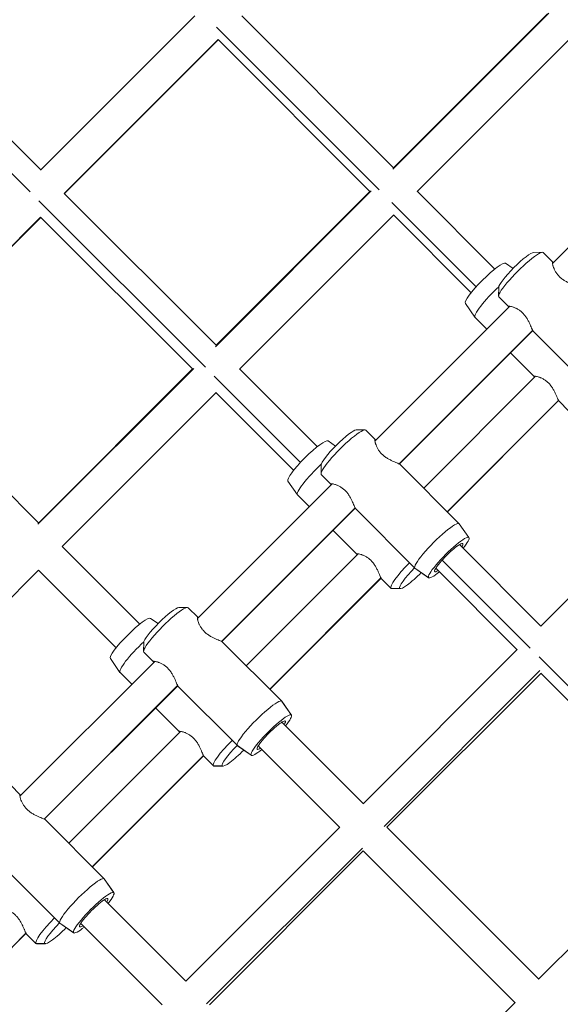
# Model space of a CAD drawing. Extents: x -14497 to 13720, y -8465 to 8523.
# Drawn here: x 5242 to 5501, y 4302 to 4773 of the extents above; entities that cross this region are included whole.
import ezdxf

# ---------------------------------------------------------------- set-up
doc = ezdxf.new("R2010")
doc.units = 0
doc.header["$LTSCALE"] = 5
doc.layers.add('Lg_prod', color=40, linetype='CONTINUOUS')

msp = doc.modelspace()

# ---------------------------------------------------------------- linework, layer by layer
at = {"layer": 'Lg_prod', "linetype": 'Continuous', "lineweight": 0}
for p, q in [((5252.47, 4700.75), (5179.94, 4773.28)), ((5252.4, 4700.68), (5326.08, 4774.36)), ((5421.1, 4701.83), (5348.57, 4774.36)), ((5495.31, 4775.67), (5420.8, 4701.15)), ((5494.71, 4775.44), (5421.03, 4701.76)), ((5247.38, 4690.24), (5167.84, 4769.78)), ((5414.24, 4691.23), (5336.53, 4768.94)), ((5263.71, 4689.51), (5337.25, 4763.05)), ((5263.78, 4689.44), (5337.32, 4762.97)), ((5409.78, 4690.51), (5337.25, 4763.05)), ((5505.95, 4764.05), (5432.41, 4690.51)), ((5497.06, 4656.07), (5561.5, 4720.5)), ((5336.24, 4616.98), (5263.71, 4689.51)), ((5410.46, 4690.81), (5335.95, 4616.3)), ((5409.86, 4690.59), (5336.17, 4616.9)), ((5469.5, 4653.42), (5432.34, 4690.59)), ((5331.16, 4606.47), (5251.61, 4686.01)), ((5460.56, 4644.91), (5420.3, 4685.17)), ((5178.86, 4604.65), (5252.4, 4678.19)), ((5178.93, 4604.58), (5252.47, 4678.12)), ((5324.93, 4605.66), (5252.4, 4678.19)), ((5421.1, 4679.2), (5347.56, 4605.66)), ((5458.19, 4642.11), (5421.03, 4679.27)), ((5488.11, 4661.36), (5492.25, 4661.41)), ((5492.64, 4661.29), (5497.18, 4656.75)), ((5474.64, 4656.18), (5478.23, 4653.68)), ((5497.18, 4656.75), (5497.02, 4656.59)), ((5471.35, 4644.6), (5471.3, 4640.46)), ((5471.43, 4640.08), (5475.97, 4635.53)), ((5412.21, 4571.21), (5476.65, 4635.65)), ((5455.43, 4636.97), (5460.01, 4630.39)), ((5476.13, 4635.69), (5475.97, 4635.53)), ((5465.7, 4624.7), (5460.06, 4630.34)), ((5423.77, 4560.28), (5487.58, 4624.09)), ((5423.86, 4560.24), (5487.62, 4624)), ((5487.84, 4623.66), (5516.14, 4595.36)), ((5488.33, 4602.07), (5477.01, 4613.39)), ((5178.86, 4604.65), (5251.39, 4532.12)), ((5325.61, 4605.96), (5251.09, 4531.45)), ((5325, 4605.73), (5251.32, 4532.05)), ((5376.6, 4561.03), (5335.39, 4602.24)), ((5384.65, 4568.57), (5347.49, 4605.73)), ((5489.01, 4602.2), (5435.52, 4548.7)), ((5488.5, 4602.24), (5488.33, 4602.07)), ((5336.24, 4594.35), (5262.71, 4520.81)), ((5373.33, 4557.26), (5336.17, 4594.42)), ((5499.93, 4590.63), (5446.76, 4537.46)), ((5499.98, 4590.53), (5446.83, 4537.39)), ((5504.74, 4585.66), (5500.2, 4590.2)), ((5403.26, 4576.51), (5407.4, 4576.56)), ((5407.79, 4576.44), (5412.33, 4571.89)), ((5389.79, 4571.33), (5393.38, 4568.83)), ((5412.33, 4571.89), (5412.17, 4571.74)), ((5386.5, 4559.75), (5386.45, 4555.61)), ((5424.2, 4560.02), (5452.5, 4531.72)), ((5386.57, 4555.22), (5391.11, 4550.68)), ((5491.43, 4482.75), (5565.11, 4556.43)), ((5327.36, 4486.36), (5391.79, 4550.8)), ((5370.58, 4552.12), (5375.16, 4545.54)), ((5391.27, 4550.84), (5391.11, 4550.68)), ((5380.84, 4539.85), (5375.2, 4545.49)), ((5338.92, 4475.43), (5402.72, 4539.24)), ((5339.01, 4475.39), (5402.77, 4539.15)), ((5402.99, 4538.8), (5431.29, 4510.51)), ((5457.09, 4525.13), (5452.5, 4531.72)), ((5457.13, 4525.09), (5452.54, 4531.67)), ((5403.48, 4517.21), (5392.16, 4528.53)), ((5262.63, 4520.88), (5299.8, 4483.72)), ((5404.16, 4517.34), (5350.67, 4463.85)), ((5403.65, 4517.38), (5403.48, 4517.21)), ((5452.58, 4521.74), (5491.5, 4482.82)), ((5444.36, 4514.36), (5486.44, 4472.29)), ((5251.39, 4509.49), (5177.85, 4435.96)), ((5251.32, 4509.57), (5288.48, 4472.41)), ((5437.87, 4505.92), (5431.29, 4510.51)), ((5437.92, 4505.88), (5431.34, 4510.47)), ((5441.27, 4510.43), (5480.19, 4471.51)), ((5415.08, 4505.78), (5361.91, 4452.61)), ((5415.13, 4505.68), (5361.98, 4452.54)), ((5419.88, 4500.81), (5415.35, 4505.35)), ((5424.1, 4500.84), (5419.88, 4500.81)), ((5424.43, 4500.73), (5420.29, 4500.68)), ((5318.41, 4491.66), (5322.55, 4491.71)), ((5322.93, 4491.58), (5327.47, 4487.04)), ((5304.94, 4486.48), (5308.52, 4483.98)), ((5327.32, 4486.88), (5327.47, 4487.04)), ((5301.65, 4474.89), (5301.59, 4470.75)), ((5339.35, 4475.16), (5367.65, 4446.87)), ((5301.72, 4470.37), (5306.26, 4465.83)), ((5406.58, 4397.9), (5480.25, 4471.57)), ((5242.51, 4401.51), (5306.94, 4465.94)), ((5285.72, 4467.27), (5290.31, 4460.69)), ((5306.26, 4465.83), (5306.42, 4465.99)), ((5490.67, 4468.05), (5570.28, 4388.45)), ((5416.57, 4387.07), (5491.09, 4461.59)), ((5295.99, 4455), (5290.35, 4460.64)), ((5417.96, 4386.65), (5491.5, 4460.19)), ((5491.43, 4460.26), (5564.03, 4387.67)), ((5254.07, 4390.58), (5317.87, 4454.38)), ((5254.16, 4390.53), (5317.92, 4454.29)), ((5318.14, 4453.95), (5346.44, 4425.65)), ((5372.24, 4440.28), (5367.65, 4446.87)), ((5372.28, 4440.24), (5367.69, 4446.82)), ((5318.63, 4432.36), (5307.31, 4443.68)), ((5319.31, 4432.49), (5265.81, 4379)), ((5318.79, 4432.53), (5318.63, 4432.36)), ((5406.65, 4397.97), (5367.73, 4436.89)), ((5353.02, 4421.06), (5346.44, 4425.65)), ((5353.07, 4421.03), (5346.48, 4425.61)), ((5395.33, 4386.65), (5356.42, 4425.57)), ((5330.23, 4420.92), (5277.06, 4367.75)), ((5330.27, 4420.83), (5277.13, 4367.68)), ((5335.03, 4415.96), (5330.49, 4420.49)), ((5339.25, 4415.98), (5335.03, 4415.96)), ((5339.57, 4415.88), (5335.44, 4415.82)), ((5238.08, 4406.73), (5242.62, 4402.19)), ((5242.46, 4402.03), (5242.62, 4402.19)), ((5254.5, 4390.31), (5282.8, 4362.01)), ((5321.73, 4313.05), (5395.4, 4386.72)), ((5490.49, 4314.13), (5417.89, 4386.72)), ((5564.1, 4387.73), (5490.42, 4314.06)), ((5331.72, 4302.22), (5406.23, 4376.73)), ((5333.11, 4301.8), (5406.65, 4375.34)), ((5479.18, 4302.81), (5406.58, 4375.41)), ((5233.29, 4369.1), (5261.58, 4340.8)), ((5287.39, 4355.43), (5282.8, 4362.01)), ((5287.42, 4355.38), (5282.84, 4361.97)), ((5321.8, 4313.12), (5282.88, 4352.03)), ((5268.17, 4336.21), (5261.58, 4340.8)), ((5268.21, 4336.17), (5261.63, 4340.76)), ((5310.48, 4301.8), (5271.56, 4340.72)), ((5245.37, 4336.07), (5192.2, 4282.9)), ((5245.42, 4335.98), (5192.28, 4282.83)), ((5250.18, 4331.1), (5245.64, 4335.64)), ((5254.39, 4331.13), (5250.18, 4331.1)), ((5254.72, 4331.02), (5250.59, 4330.97)), ((5479.24, 4302.88), (5405.57, 4229.21))]:
    msp.add_line(p, q, dxfattribs=at)
for centre, major_axis, ratio, start_param, end_param in [((5482.03, 4650.68), (10.61, 10.61), 0.153917, 0, 3.141593), ((5470.66, 4640.95), (-10.61, -10.61), 0.15895, -1.799048, 0), ((5397.18, 4565.83), (10.61, 10.61), 0.153917, 0, 3.141593), ((5385.81, 4556.1), (-10.61, -10.61), 0.15895, -1.799048, 0), ((5447.48, 4515.52), (9.61, 9.61), 0.153917, 0, 3.141593), ((5447.48, 4515.52), (6.72, 6.72), 0.153917, 0, 3.141593), ((5447.48, 4515.52), (6.72, 6.72), 0.153917, -0.569621, 0), ((5447.48, 4515.52), (9.61, 9.61), 0.153917, -0.941353, 0), ((5432.59, 4509.32), (-8.49, -8.49), 0.15895, -1.564249, 0), ((5432.59, 4509.32), (-8.49, -8.49), 0.15895, 0, 1.618258), ((5447.48, 4515.52), (-9.61, -9.61), 0.153917, 0, 0.941353), ((5447.48, 4515.52), (-6.72, -6.72), 0.153917, 0, 0.569621), ((5312.33, 4480.98), (10.61, 10.61), 0.153917, 0, 3.141593), ((5300.96, 4471.24), (-10.61, -10.61), 0.15895, -1.799048, 0), ((5362.63, 4430.67), (9.61, 9.61), 0.153917, 0, 3.141593), ((5362.63, 4430.67), (6.72, 6.72), 0.153917, 0, 3.141593), ((5362.63, 4430.67), (6.72, 6.72), 0.153917, -0.569621, 0), ((5362.63, 4430.67), (9.61, 9.61), 0.153917, -0.941353, 0), ((5347.73, 4424.47), (-8.49, -8.49), 0.15895, -1.564249, 0), ((5347.73, 4424.47), (-8.49, -8.49), 0.15895, 0, 1.618258), ((5362.63, 4430.67), (-9.61, -9.61), 0.153917, 0, 0.941353), ((5362.63, 4430.67), (-6.72, -6.72), 0.153917, 0, 0.569621), ((5277.78, 4345.82), (9.61, 9.61), 0.153917, 0, 3.141593), ((5277.78, 4345.82), (6.72, 6.72), 0.153917, 0, 3.141593), ((5277.78, 4345.82), (6.72, 6.72), 0.153917, -0.569621, 0), ((5277.78, 4345.82), (9.61, 9.61), 0.153917, -0.941353, 0), ((5262.88, 4339.62), (-8.49, -8.49), 0.15895, -1.564249, 0), ((5262.88, 4339.62), (-8.49, -8.49), 0.15895, 0, 1.618258), ((5277.78, 4345.82), (-9.61, -9.61), 0.153917, 0, 0.941353), ((5277.78, 4345.82), (-6.72, -6.72), 0.153917, 0, 0.569621)]:
    msp.add_ellipse(centre, major_axis=major_axis, ratio=ratio, start_param=start_param, end_param=end_param, dxfattribs=at)
at = {"layer": 'Lg_prod', "linetype": 'Continuous', "lineweight": 0, "extrusion": (0, 0, -1)}
for centre, major_axis, ratio, start_param, end_param in [((5479.94, 4652.78), (-8.49, -8.49), 0.153917, 0.156411, 2.985182), ((5465.08, 4646.53), (-9.61, -9.61), 0.15895, 0.028392, 3.113201), ((5395.08, 4567.93), (-8.49, -8.49), 0.153917, 0.156411, 2.985182), ((5380.23, 4561.68), (-9.61, -9.61), 0.15895, 0.028392, 3.113201), ((5441.89, 4521.11), (-10.61, -10.61), 0.153917, 0, 3.141593), ((5441.89, 4521.11), (10.61, 10.61), 0.153917, 0, 0.027471), ((5430.49, 4511.42), (-10.61, -10.61), 0.15895, 0, 1.565558), ((5441.89, 4521.11), (-10.61, -10.61), 0.153917, -0.027471, 0), ((5430.49, 4511.42), (-10.61, -10.61), 0.15895, -0.161701, 0), ((5310.23, 4483.07), (-8.49, -8.49), 0.153917, 0.156411, 2.985182), ((5295.37, 4476.83), (-9.61, -9.61), 0.15895, 0.028392, 3.113201), ((5357.04, 4436.26), (-10.61, -10.61), 0.153917, 0, 3.141593), ((5357.04, 4436.26), (10.61, 10.61), 0.153917, 0, 0.027471), ((5345.64, 4426.56), (-10.61, -10.61), 0.15895, 0, 1.565558), ((5357.04, 4436.26), (-10.61, -10.61), 0.153917, -0.027471, 0), ((5345.64, 4426.56), (-10.61, -10.61), 0.15895, -0.161701, 0), ((5272.19, 4351.41), (-10.61, -10.61), 0.153917, 0, 3.141593), ((5272.19, 4351.41), (10.61, 10.61), 0.153917, 0, 0.027471), ((5260.79, 4341.71), (-10.61, -10.61), 0.15895, 0, 1.565558), ((5272.19, 4351.41), (-10.61, -10.61), 0.153917, -0.027471, 0), ((5260.79, 4341.71), (-10.61, -10.61), 0.15895, -0.161701, 0)]:
    msp.add_ellipse(centre, major_axis=major_axis, ratio=ratio, start_param=start_param, end_param=end_param, dxfattribs=at)
at = {"layer": 'Lg_prod', "linetype": 'Continuous', "lineweight": 0}
for points, knots in [([(5509.06, 4644.87), (5509, 4644.93), (5508.87, 4645.01), (5508.5, 4645.2), (5508.26, 4645.31), (5507.68, 4645.56), (5507.35, 4645.7), (5506.6, 4646.02), (5506.2, 4646.19), (5505.55, 4646.47), (5505.33, 4646.57), (5504.88, 4646.79), (5504.65, 4646.9), (5503.95, 4647.25), (5503.48, 4647.51), (5502.54, 4648.08), (5502.06, 4648.4), (5501.39, 4648.92), (5501.17, 4649.09), (5500.74, 4649.47), (5500.53, 4649.66), (5499.93, 4650.26), (5499.57, 4650.68), (5499.09, 4651.32), (5498.94, 4651.54), (5498.65, 4651.97), (5498.52, 4652.18), (5498.28, 4652.61), (5498.17, 4652.82), (5497.97, 4653.24), (5497.88, 4653.44), (5497.62, 4654.04), (5497.49, 4654.42), (5497.33, 4654.94), (5497.28, 4655.1), (5497.2, 4655.42), (5497.16, 4655.56), (5497.07, 4655.97), (5497.04, 4656.2), (5497.02, 4656.47), (5497.02, 4656.54), (5497.03, 4656.67), (5497.03, 4656.71), (5497.06, 4656.78), (5497.08, 4656.79), (5497.12, 4656.79), (5497.15, 4656.78), (5497.18, 4656.75)], [0.02718345, 0.02718345, 0.02718345, 0.02718345, 0.02887889, 0.02887889, 0.03057432, 0.03057432, 0.03226976, 0.03226976, 0.0339652, 0.0339652, 0.03481291, 0.03481291, 0.03566063, 0.03566063, 0.03735607, 0.03735607, 0.0390515, 0.0390515, 0.03989922, 0.03989922, 0.04074694, 0.04074694, 0.04244237, 0.04244237, 0.04329009, 0.04329009, 0.04413781, 0.04413781, 0.04498552, 0.04498552, 0.04583324, 0.04583324, 0.04752868, 0.04752868, 0.0483764, 0.0483764, 0.04922411, 0.04922411, 0.05091955, 0.05091955, 0.05176727, 0.05176727, 0.05261498, 0.05261498, 0.0534627, 0.0534627, 0.05431042, 0.05431042, 0.05431042, 0.05431042]), ([(5475.97, 4635.53), (5475.9, 4635.6), (5475.91, 4635.64), (5476.03, 4635.69), (5476.16, 4635.7), (5476.51, 4635.67), (5476.74, 4635.64), (5477.29, 4635.52), (5477.6, 4635.44), (5478.12, 4635.28), (5478.3, 4635.22), (5478.68, 4635.08), (5478.87, 4635.01), (5479.47, 4634.75), (5479.89, 4634.55), (5480.52, 4634.19), (5480.74, 4634.07), (5481.17, 4633.78), (5481.39, 4633.63), (5482.03, 4633.15), (5482.44, 4632.79), (5483.25, 4631.99), (5483.62, 4631.56), (5484.14, 4630.88), (5484.3, 4630.65), (5484.62, 4630.18), (5484.77, 4629.94), (5485.06, 4629.47), (5485.2, 4629.23), (5485.46, 4628.76), (5485.58, 4628.52), (5485.94, 4627.82), (5486.15, 4627.37), (5486.53, 4626.51), (5486.7, 4626.1), (5487.02, 4625.36), (5487.15, 4625.03), (5487.34, 4624.6), (5487.4, 4624.46), (5487.51, 4624.22), (5487.56, 4624.12), (5487.7, 4623.84), (5487.78, 4623.72), (5487.84, 4623.66)], [0, 0, 0, 0, 0.00169897, 0.00169897, 0.00339793, 0.00339793, 0.0050969, 0.0050969, 0.00679586, 0.00679586, 0.00764535, 0.00764535, 0.00849483, 0.00849483, 0.0101938, 0.0101938, 0.01104328, 0.01104328, 0.01189276, 0.01189276, 0.01359173, 0.01359173, 0.01529069, 0.01529069, 0.01614018, 0.01614018, 0.01698966, 0.01698966, 0.01783914, 0.01783914, 0.01868862, 0.01868862, 0.02038759, 0.02038759, 0.02208656, 0.02208656, 0.02378552, 0.02378552, 0.02463501, 0.02463501, 0.02548449, 0.02548449, 0.02718345, 0.02718345, 0.02718345, 0.02718345]), ([(5476.31, 4635.31), (5476.23, 4635.35), (5476.16, 4635.39), (5476.05, 4635.47), (5476, 4635.5), (5475.97, 4635.53)], [0.052709643, 0.052709643, 0.052709643, 0.052709643, 0.053462701, 0.053462701, 0.054310419, 0.054310419, 0.054310419, 0.054310419]), ([(5488.33, 4602.07), (5488.27, 4602.13), (5488.27, 4602.18), (5488.39, 4602.23), (5488.51, 4602.24), (5488.86, 4602.22), (5489.09, 4602.19), (5489.63, 4602.08), (5489.95, 4602), (5490.46, 4601.84), (5490.64, 4601.78), (5491.02, 4601.64), (5491.21, 4601.57), (5491.8, 4601.32), (5492.22, 4601.12), (5493.06, 4600.64), (5493.5, 4600.36), (5494.14, 4599.88), (5494.35, 4599.71), (5494.77, 4599.35), (5494.97, 4599.16), (5495.57, 4598.56), (5495.94, 4598.13), (5496.46, 4597.46), (5496.63, 4597.22), (5496.95, 4596.75), (5497.1, 4596.52), (5497.39, 4596.04), (5497.52, 4595.81), (5497.79, 4595.33), (5497.91, 4595.1), (5498.27, 4594.4), (5498.48, 4593.94), (5498.77, 4593.3), (5498.86, 4593.09), (5499.03, 4592.68), (5499.12, 4592.48), (5499.35, 4591.93), (5499.49, 4591.59), (5499.68, 4591.16), (5499.74, 4591.02), (5499.86, 4590.78), (5499.91, 4590.67), (5500, 4590.49), (5500.05, 4590.41), (5500.13, 4590.28), (5500.17, 4590.23), (5500.2, 4590.2)], [0.02718345, 0.02718345, 0.02718345, 0.02718345, 0.02887889, 0.02887889, 0.03057432, 0.03057432, 0.03226976, 0.03226976, 0.0339652, 0.0339652, 0.03481291, 0.03481291, 0.03566063, 0.03566063, 0.03735607, 0.03735607, 0.0390515, 0.0390515, 0.03989922, 0.03989922, 0.04074694, 0.04074694, 0.04244237, 0.04244237, 0.04329009, 0.04329009, 0.04413781, 0.04413781, 0.04498552, 0.04498552, 0.04583324, 0.04583324, 0.04752868, 0.04752868, 0.0483764, 0.0483764, 0.04922411, 0.04922411, 0.05091955, 0.05091955, 0.05176727, 0.05176727, 0.05261498, 0.05261498, 0.0534627, 0.0534627, 0.05431042, 0.05431042, 0.05431042, 0.05431042]), ([(5424.2, 4560.02), (5424.14, 4560.08), (5424.02, 4560.16), (5423.65, 4560.35), (5423.41, 4560.46), (5422.83, 4560.71), (5422.5, 4560.85), (5421.75, 4561.16), (5421.34, 4561.33), (5420.7, 4561.62), (5420.48, 4561.72), (5420.03, 4561.94), (5419.8, 4562.05), (5419.1, 4562.4), (5418.63, 4562.65), (5417.69, 4563.23), (5417.21, 4563.55), (5416.54, 4564.06), (5416.32, 4564.24), (5415.89, 4564.61), (5415.68, 4564.81), (5415.08, 4565.41), (5414.72, 4565.83), (5414.24, 4566.47), (5414.08, 4566.68), (5413.8, 4567.12), (5413.67, 4567.33), (5413.43, 4567.76), (5413.32, 4567.97), (5413.12, 4568.38), (5413.02, 4568.59), (5412.77, 4569.19), (5412.64, 4569.56), (5412.47, 4570.08), (5412.42, 4570.25), (5412.34, 4570.56), (5412.31, 4570.71), (5412.22, 4571.12), (5412.19, 4571.35), (5412.17, 4571.61), (5412.17, 4571.69), (5412.17, 4571.81), (5412.18, 4571.86), (5412.21, 4571.92), (5412.22, 4571.94), (5412.27, 4571.94), (5412.3, 4571.93), (5412.33, 4571.89)], [0.02718345, 0.02718345, 0.02718345, 0.02718345, 0.02887889, 0.02887889, 0.03057432, 0.03057432, 0.03226976, 0.03226976, 0.0339652, 0.0339652, 0.03481291, 0.03481291, 0.03566063, 0.03566063, 0.03735607, 0.03735607, 0.0390515, 0.0390515, 0.03989922, 0.03989922, 0.04074694, 0.04074694, 0.04244237, 0.04244237, 0.04329009, 0.04329009, 0.04413781, 0.04413781, 0.04498552, 0.04498552, 0.04583324, 0.04583324, 0.04752868, 0.04752868, 0.0483764, 0.0483764, 0.04922411, 0.04922411, 0.05091955, 0.05091955, 0.05176727, 0.05176727, 0.05261498, 0.05261498, 0.0534627, 0.0534627, 0.05431042, 0.05431042, 0.05431042, 0.05431042]), ([(5391.11, 4550.68), (5391.05, 4550.74), (5391.05, 4550.79), (5391.18, 4550.84), (5391.3, 4550.85), (5391.66, 4550.82), (5391.89, 4550.79), (5392.44, 4550.67), (5392.75, 4550.59), (5393.27, 4550.43), (5393.45, 4550.37), (5393.82, 4550.23), (5394.02, 4550.15), (5394.62, 4549.9), (5395.03, 4549.7), (5395.67, 4549.34), (5395.88, 4549.21), (5396.32, 4548.93), (5396.53, 4548.78), (5397.17, 4548.3), (5397.59, 4547.94), (5398.4, 4547.13), (5398.77, 4546.71), (5399.29, 4546.03), (5399.45, 4545.8), (5399.77, 4545.33), (5399.92, 4545.09), (5400.21, 4544.62), (5400.34, 4544.38), (5400.6, 4543.91), (5400.73, 4543.67), (5401.08, 4542.97), (5401.29, 4542.52), (5401.68, 4541.66), (5401.85, 4541.25), (5402.16, 4540.51), (5402.3, 4540.18), (5402.49, 4539.74), (5402.55, 4539.61), (5402.66, 4539.37), (5402.71, 4539.26), (5402.85, 4538.99), (5402.93, 4538.87), (5402.99, 4538.8)], [0, 0, 0, 0, 0.00169897, 0.00169897, 0.00339793, 0.00339793, 0.0050969, 0.0050969, 0.00679586, 0.00679586, 0.00764535, 0.00764535, 0.00849483, 0.00849483, 0.0101938, 0.0101938, 0.01104328, 0.01104328, 0.01189276, 0.01189276, 0.01359173, 0.01359173, 0.01529069, 0.01529069, 0.01614018, 0.01614018, 0.01698966, 0.01698966, 0.01783914, 0.01783914, 0.01868862, 0.01868862, 0.02038759, 0.02038759, 0.02208656, 0.02208656, 0.02378552, 0.02378552, 0.02463501, 0.02463501, 0.02548449, 0.02548449, 0.02718345, 0.02718345, 0.02718345, 0.02718345]), ([(5391.46, 4550.46), (5391.38, 4550.5), (5391.31, 4550.54), (5391.19, 4550.61), (5391.15, 4550.65), (5391.11, 4550.68)], [0.052709643, 0.052709643, 0.052709643, 0.052709643, 0.053462701, 0.053462701, 0.054310419, 0.054310419, 0.054310419, 0.054310419]), ([(5403.48, 4517.21), (5403.41, 4517.28), (5403.41, 4517.33), (5403.54, 4517.38), (5403.66, 4517.39), (5404.01, 4517.37), (5404.24, 4517.34), (5404.78, 4517.22), (5405.09, 4517.15), (5405.61, 4516.99), (5405.79, 4516.93), (5406.16, 4516.79), (5406.36, 4516.71), (5406.95, 4516.46), (5407.36, 4516.27), (5408.21, 4515.79), (5408.65, 4515.51), (5409.29, 4515.03), (5409.5, 4514.86), (5409.91, 4514.5), (5410.12, 4514.31), (5410.72, 4513.71), (5411.09, 4513.28), (5411.61, 4512.6), (5411.78, 4512.37), (5412.1, 4511.9), (5412.25, 4511.66), (5412.53, 4511.19), (5412.67, 4510.95), (5412.93, 4510.48), (5413.06, 4510.24), (5413.41, 4509.54), (5413.62, 4509.09), (5413.91, 4508.45), (5414.01, 4508.23), (5414.18, 4507.83), (5414.26, 4507.63), (5414.5, 4507.08), (5414.64, 4506.74), (5414.83, 4506.3), (5414.89, 4506.17), (5415, 4505.93), (5415.06, 4505.82), (5415.15, 4505.63), (5415.2, 4505.55), (5415.28, 4505.43), (5415.31, 4505.38), (5415.35, 4505.35)], [0.02718345, 0.02718345, 0.02718345, 0.02718345, 0.02887889, 0.02887889, 0.03057432, 0.03057432, 0.03226976, 0.03226976, 0.0339652, 0.0339652, 0.03481291, 0.03481291, 0.03566063, 0.03566063, 0.03735607, 0.03735607, 0.0390515, 0.0390515, 0.03989922, 0.03989922, 0.04074694, 0.04074694, 0.04244237, 0.04244237, 0.04329009, 0.04329009, 0.04413781, 0.04413781, 0.04498552, 0.04498552, 0.04583324, 0.04583324, 0.04752868, 0.04752868, 0.0483764, 0.0483764, 0.04922411, 0.04922411, 0.05091955, 0.05091955, 0.05176727, 0.05176727, 0.05261498, 0.05261498, 0.0534627, 0.0534627, 0.05431042, 0.05431042, 0.05431042, 0.05431042]), ([(5339.35, 4475.16), (5339.29, 4475.23), (5339.16, 4475.31), (5338.8, 4475.49), (5338.55, 4475.6), (5337.98, 4475.85), (5337.64, 4475.99), (5336.89, 4476.31), (5336.49, 4476.48), (5335.85, 4476.77), (5335.63, 4476.87), (5335.17, 4477.08), (5334.94, 4477.19), (5334.25, 4477.55), (5333.78, 4477.8), (5332.84, 4478.37), (5332.36, 4478.69), (5331.68, 4479.21), (5331.46, 4479.39), (5331.03, 4479.76), (5330.83, 4479.96), (5330.22, 4480.56), (5329.86, 4480.97), (5329.38, 4481.61), (5329.23, 4481.83), (5328.95, 4482.26), (5328.82, 4482.48), (5328.58, 4482.9), (5328.47, 4483.12), (5328.26, 4483.53), (5328.17, 4483.74), (5327.92, 4484.34), (5327.78, 4484.71), (5327.62, 4485.23), (5327.57, 4485.4), (5327.49, 4485.71), (5327.46, 4485.86), (5327.37, 4486.27), (5327.34, 4486.49), (5327.31, 4486.76), (5327.31, 4486.84), (5327.32, 4486.96), (5327.33, 4487.01), (5327.35, 4487.07), (5327.37, 4487.09), (5327.42, 4487.09), (5327.44, 4487.07), (5327.47, 4487.04)], [0.02718345, 0.02718345, 0.02718345, 0.02718345, 0.02887889, 0.02887889, 0.03057432, 0.03057432, 0.03226976, 0.03226976, 0.0339652, 0.0339652, 0.03481291, 0.03481291, 0.03566063, 0.03566063, 0.03735607, 0.03735607, 0.0390515, 0.0390515, 0.03989922, 0.03989922, 0.04074694, 0.04074694, 0.04244237, 0.04244237, 0.04329009, 0.04329009, 0.04413781, 0.04413781, 0.04498552, 0.04498552, 0.04583324, 0.04583324, 0.04752868, 0.04752868, 0.0483764, 0.0483764, 0.04922411, 0.04922411, 0.05091955, 0.05091955, 0.05176727, 0.05176727, 0.05261498, 0.05261498, 0.0534627, 0.0534627, 0.05431042, 0.05431042, 0.05431042, 0.05431042]), ([(5306.26, 4465.83), (5306.2, 4465.89), (5306.2, 4465.94), (5306.33, 4465.99), (5306.45, 4466), (5306.81, 4465.97), (5307.03, 4465.93), (5307.58, 4465.82), (5307.9, 4465.74), (5308.42, 4465.58), (5308.6, 4465.51), (5308.97, 4465.38), (5309.17, 4465.3), (5309.77, 4465.05), (5310.18, 4464.85), (5310.82, 4464.49), (5311.03, 4464.36), (5311.46, 4464.08), (5311.68, 4463.93), (5312.32, 4463.45), (5312.74, 4463.09), (5313.54, 4462.28), (5313.91, 4461.85), (5314.43, 4461.18), (5314.6, 4460.94), (5314.92, 4460.47), (5315.07, 4460.24), (5315.36, 4459.76), (5315.49, 4459.53), (5315.75, 4459.05), (5315.88, 4458.82), (5316.23, 4458.12), (5316.44, 4457.67), (5316.82, 4456.81), (5317, 4456.4), (5317.31, 4455.66), (5317.45, 4455.33), (5317.64, 4454.89), (5317.7, 4454.76), (5317.81, 4454.52), (5317.86, 4454.41), (5318, 4454.14), (5318.08, 4454.01), (5318.14, 4453.95)], [0, 0, 0, 0, 0.00169897, 0.00169897, 0.00339793, 0.00339793, 0.0050969, 0.0050969, 0.00679586, 0.00679586, 0.00764535, 0.00764535, 0.00849483, 0.00849483, 0.0101938, 0.0101938, 0.01104328, 0.01104328, 0.01189276, 0.01189276, 0.01359173, 0.01359173, 0.01529069, 0.01529069, 0.01614018, 0.01614018, 0.01698966, 0.01698966, 0.01783914, 0.01783914, 0.01868862, 0.01868862, 0.02038759, 0.02038759, 0.02208656, 0.02208656, 0.02378552, 0.02378552, 0.02463501, 0.02463501, 0.02548449, 0.02548449, 0.02718345, 0.02718345, 0.02718345, 0.02718345]), ([(5306.6, 4465.61), (5306.53, 4465.65), (5306.46, 4465.69), (5306.34, 4465.76), (5306.29, 4465.8), (5306.26, 4465.83)], [0.052709643, 0.052709643, 0.052709643, 0.052709643, 0.053462701, 0.053462701, 0.054310419, 0.054310419, 0.054310419, 0.054310419]), ([(5318.63, 4432.36), (5318.56, 4432.43), (5318.56, 4432.47), (5318.68, 4432.53), (5318.81, 4432.54), (5319.16, 4432.52), (5319.38, 4432.48), (5319.93, 4432.37), (5320.24, 4432.29), (5320.76, 4432.13), (5320.94, 4432.07), (5321.31, 4431.94), (5321.51, 4431.86), (5322.1, 4431.61), (5322.51, 4431.41), (5323.36, 4430.94), (5323.8, 4430.65), (5324.44, 4430.18), (5324.65, 4430.01), (5325.06, 4429.65), (5325.27, 4429.45), (5325.87, 4428.85), (5326.24, 4428.43), (5326.76, 4427.75), (5326.93, 4427.52), (5327.24, 4427.05), (5327.39, 4426.81), (5327.68, 4426.34), (5327.82, 4426.1), (5328.08, 4425.63), (5328.21, 4425.39), (5328.56, 4424.69), (5328.77, 4424.24), (5329.06, 4423.59), (5329.15, 4423.38), (5329.33, 4422.97), (5329.41, 4422.78), (5329.65, 4422.22), (5329.79, 4421.89), (5329.98, 4421.45), (5330.04, 4421.31), (5330.15, 4421.07), (5330.2, 4420.97), (5330.3, 4420.78), (5330.34, 4420.7), (5330.42, 4420.57), (5330.46, 4420.53), (5330.49, 4420.49)], [0.02718345, 0.02718345, 0.02718345, 0.02718345, 0.02887889, 0.02887889, 0.03057432, 0.03057432, 0.03226976, 0.03226976, 0.0339652, 0.0339652, 0.03481291, 0.03481291, 0.03566063, 0.03566063, 0.03735607, 0.03735607, 0.0390515, 0.0390515, 0.03989922, 0.03989922, 0.04074694, 0.04074694, 0.04244237, 0.04244237, 0.04329009, 0.04329009, 0.04413781, 0.04413781, 0.04498552, 0.04498552, 0.04583324, 0.04583324, 0.04752868, 0.04752868, 0.0483764, 0.0483764, 0.04922411, 0.04922411, 0.05091955, 0.05091955, 0.05176727, 0.05176727, 0.05261498, 0.05261498, 0.0534627, 0.0534627, 0.05431042, 0.05431042, 0.05431042, 0.05431042]), ([(5254.5, 4390.31), (5254.44, 4390.37), (5254.31, 4390.45), (5253.95, 4390.64), (5253.7, 4390.75), (5253.12, 4391), (5252.79, 4391.14), (5252.04, 4391.46), (5251.64, 4391.63), (5250.99, 4391.92), (5250.77, 4392.02), (5250.32, 4392.23), (5250.09, 4392.34), (5249.4, 4392.69), (5248.93, 4392.95), (5247.98, 4393.52), (5247.51, 4393.84), (5246.83, 4394.36), (5246.61, 4394.54), (5246.18, 4394.91), (5245.97, 4395.1), (5245.37, 4395.7), (5245.01, 4396.12), (5244.53, 4396.76), (5244.38, 4396.98), (5244.1, 4397.41), (5243.97, 4397.63), (5243.73, 4398.05), (5243.62, 4398.26), (5243.41, 4398.68), (5243.32, 4398.89), (5243.06, 4399.48), (5242.93, 4399.86), (5242.77, 4400.38), (5242.72, 4400.55), (5242.64, 4400.86), (5242.6, 4401.01), (5242.52, 4401.41), (5242.48, 4401.64), (5242.46, 4401.91), (5242.46, 4401.98), (5242.47, 4402.11), (5242.48, 4402.15), (5242.5, 4402.22), (5242.52, 4402.23), (5242.56, 4402.24), (5242.59, 4402.22), (5242.62, 4402.19)], [0.02718345, 0.02718345, 0.02718345, 0.02718345, 0.02887889, 0.02887889, 0.03057432, 0.03057432, 0.03226976, 0.03226976, 0.0339652, 0.0339652, 0.03481291, 0.03481291, 0.03566063, 0.03566063, 0.03735607, 0.03735607, 0.0390515, 0.0390515, 0.03989922, 0.03989922, 0.04074694, 0.04074694, 0.04244237, 0.04244237, 0.04329009, 0.04329009, 0.04413781, 0.04413781, 0.04498552, 0.04498552, 0.04583324, 0.04583324, 0.04752868, 0.04752868, 0.0483764, 0.0483764, 0.04922411, 0.04922411, 0.05091955, 0.05091955, 0.05176727, 0.05176727, 0.05261498, 0.05261498, 0.0534627, 0.0534627, 0.05431042, 0.05431042, 0.05431042, 0.05431042]), ([(5233.77, 4347.51), (5233.71, 4347.57), (5233.71, 4347.62), (5233.83, 4347.68), (5233.95, 4347.69), (5234.3, 4347.66), (5234.53, 4347.63), (5235.08, 4347.52), (5235.39, 4347.44), (5235.9, 4347.28), (5236.08, 4347.22), (5236.46, 4347.08), (5236.65, 4347.01), (5237.25, 4346.76), (5237.66, 4346.56), (5238.51, 4346.08), (5238.94, 4345.8), (5239.58, 4345.32), (5239.79, 4345.15), (5240.21, 4344.79), (5240.41, 4344.6), (5241.02, 4344), (5241.39, 4343.57), (5241.91, 4342.9), (5242.07, 4342.66), (5242.39, 4342.19), (5242.54, 4341.96), (5242.83, 4341.49), (5242.97, 4341.25), (5243.23, 4340.77), (5243.35, 4340.54), (5243.71, 4339.84), (5243.92, 4339.39), (5244.21, 4338.74), (5244.3, 4338.53), (5244.48, 4338.12), (5244.56, 4337.93), (5244.79, 4337.37), (5244.93, 4337.03), (5245.13, 4336.6), (5245.19, 4336.46), (5245.3, 4336.22), (5245.35, 4336.11), (5245.45, 4335.93), (5245.49, 4335.85), (5245.57, 4335.72), (5245.61, 4335.67), (5245.64, 4335.64)], [0.02718345, 0.02718345, 0.02718345, 0.02718345, 0.02887889, 0.02887889, 0.03057432, 0.03057432, 0.03226976, 0.03226976, 0.0339652, 0.0339652, 0.03481291, 0.03481291, 0.03566063, 0.03566063, 0.03735607, 0.03735607, 0.0390515, 0.0390515, 0.03989922, 0.03989922, 0.04074694, 0.04074694, 0.04244237, 0.04244237, 0.04329009, 0.04329009, 0.04413781, 0.04413781, 0.04498552, 0.04498552, 0.04583324, 0.04583324, 0.04752868, 0.04752868, 0.0483764, 0.0483764, 0.04922411, 0.04922411, 0.05091955, 0.05091955, 0.05176727, 0.05176727, 0.05261498, 0.05261498, 0.0534627, 0.0534627, 0.05431042, 0.05431042, 0.05431042, 0.05431042])]:
    msp.add_open_spline(points, degree=3, knots=knots, dxfattribs=at)
for points in [[(5497.18, 4656.75), (5497.24, 4656.69), (5497.31, 4656.57), (5497.4, 4656.4)], [(5488.67, 4601.85), (5488.5, 4601.93), (5488.39, 4602.01), (5488.33, 4602.07)], [(5412.33, 4571.89), (5412.39, 4571.84), (5412.46, 4571.72), (5412.55, 4571.55)], [(5403.81, 4517), (5403.65, 4517.08), (5403.54, 4517.16), (5403.48, 4517.21)], [(5327.47, 4487.04), (5327.53, 4486.98), (5327.61, 4486.87), (5327.7, 4486.7)], [(5318.96, 4432.14), (5318.8, 4432.23), (5318.69, 4432.3), (5318.63, 4432.36)], [(5242.62, 4402.19), (5242.68, 4402.13), (5242.75, 4402.01), (5242.84, 4401.85)]]:
    msp.add_open_spline(points, degree=3, dxfattribs=at)

doc.saveas('drawing.dxf')
